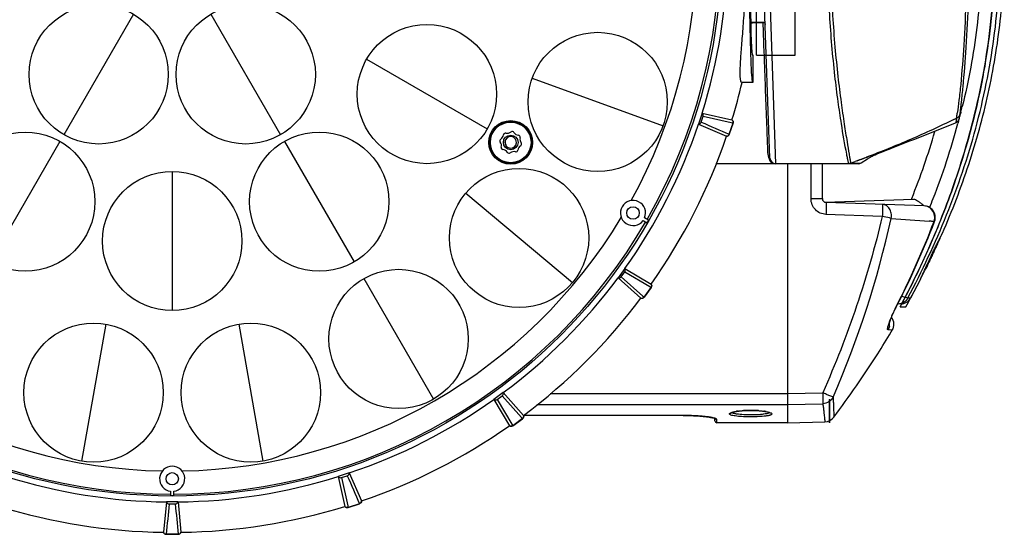
# Model space of a CAD drawing. Units: millimetres. Extents: x 2920 to 22316, y -1513 to 663.
# Drawn here: x 19178 to 19432, y 359 to 492 of the extents above; entities that cross this region are included whole.
import ezdxf

# ---------------------------------------------------------------- set-up
doc = ezdxf.new("R2010")
doc.units = ezdxf.units.MM
doc.header["$LTSCALE"] = 20
for name, color, linetype in [('02___PRT_ALL_AXES', 7, 'Continuous'), ('03___PRT_ALL_CURVES', 7, 'Continuous'), ('06___PRT_ALL_SURFS', 7, 'Continuous')]:
    doc.layers.add(name, color=color, linetype=linetype)

msp = doc.modelspace()

# ---------------------------------------------------------------- linework, layer by layer
at = {"linetype": 'Continuous'}
for p, q in [((19371.77094, 456.09002), (19369.86593, 510.64237)), ((19373.27003, 454.64237), (19371.45866, 507.94089)), ((19207.32148, 493.32185), (19189.32151, 462.14497)), ((19227.3215, 493.32184), (19245.32148, 462.14497)), ((19366.79888, 491.14237), (19370.54689, 491.14237)), ((19366.80402, 490.96316), (19367.773, 491.14182)), ((19370.03137, 490.59671), (19370.01141, 491.1425)), ((19267.55099, 481.64236), (19298.72786, 463.64238)), ((19367.32149, 482.64237), (19367.32149, 475.64237)), ((19310.35108, 476.78237), (19344.17998, 464.46966)), ((19367.32149, 475.64237), (19364.59365, 475.64237)), ((19354.25748, 467.72494), (19353.33127, 464.87435)), ((19354.02765, 465.39303), (19354.51599, 466.896)), ((19354.25417, 467.72744), (19361.96951, 466.02137)), ((19354.51599, 466.896), (19361.80515, 465.28045)), ((19420.53411, 465.67644), (19420.42744, 465.27851)), ((19420.90398, 467.54458), (19420.90391, 467.54401)), ((19421.14037, 468.00946), (19421.01469, 467.51532)), ((19353.32712, 464.87428), (19360.57176, 461.71955)), ((19361.28534, 462.23684), (19362.24275, 465.18344)), ((19361.80515, 465.28045), (19362.2364, 465.18485)), ((19362.2364, 465.18485), (19362.24275, 465.18344)), ((19419.74054, 465.17054), (19419.74047, 465.17051)), ((19420.42744, 465.27851), (19420.35732, 465.01883)), ((19361.27938, 462.23944), (19361.28534, 462.23684)), ((19188.32148, 460.41288), (19170.32151, 429.236)), ((19246.3215, 460.41288), (19264.32148, 429.236)), ((19303.49103, 459.39237), (19303.61219, 459.46233)), ((19395.3869, 454.86576), (19397.00863, 455.86561)), ((19396.74194, 456.28188), (19396.7376, 456.28025)), ((19397.00863, 455.86561), (19398.17105, 456.57916)), ((19398.17105, 456.57916), (19398.98698, 457.07221)), ((19398.5575, 456.77508), (19398.35699, 456.69261)), ((19398.35771, 456.69287), (19398.90222, 456.91678)), ((19398.90237, 456.91694), (19398.5575, 456.77508)), ((19398.90222, 456.91678), (19399.02887, 456.96887)), ((19399.02908, 456.96907), (19398.90237, 456.91694)), ((19394.59956, 454.64237), (19357.77395, 454.64237)), ((19376.32149, 454.64237), (19376.32149, 387.64244)), ((19382.40002, 445.52956), (19382.40002, 454.64237)), ((19385.32149, 445.60806), (19385.32149, 454.64237)), ((19392.61447, 454.73755), (19393.77108, 455.1703)), ((19392.61575, 454.73803), (19394.03065, 454.7977)), ((19394.32495, 455.37699), (19393.77107, 455.1703)), ((19394.31787, 455.3761), (19393.77108, 455.1703)), ((19394.03065, 454.7977), (19395.38715, 454.86593)), ((19217.32149, 452.64235), (19217.32149, 416.64239)), ((19293.15991, 447.00638), (19320.73748, 423.86606)), ((19385.988, 444.66565), (19408.87621, 445.46492)), ((19408.41776, 445.62908), (19408.34458, 445.44636)), ((19408.42121, 445.62775), (19408.34865, 445.4465)), ((19411.61099, 443.72432), (19386.28659, 444.60867)), ((19340.38131, 440.05564), (19339.39317, 440.62614)), ((19400.82152, 441.02351), (19386.26043, 441.53199)), ((19338.99317, 439.93332), (19339.98131, 439.36282)), ((19414.19214, 439.68218), (19414.30748, 439.65221)), ((19334.29314, 427.50992), (19332.53138, 425.08507)), ((19334.29076, 427.51332), (19341.10128, 423.50658)), ((19266.8215, 424.90584), (19284.82148, 393.72896)), ((19332.52742, 425.08628), (19338.44261, 419.84724)), ((19333.35396, 425.36317), (19334.28284, 426.64166)), ((19333.35396, 425.36317), (19338.94542, 420.41571)), ((19334.28284, 426.64166), (19340.71601, 422.85272)), ((19339.28112, 420.1187), (19341.10222, 422.62523)), ((19340.71601, 422.85272), (19341.09661, 422.62853)), ((19341.09661, 422.62853), (19341.10222, 422.62523)), ((19338.94542, 420.41571), (19339.27625, 420.12301)), ((19339.27625, 420.12301), (19339.28112, 420.1187)), ((19407.41559, 419.92456), (19408.15324, 419.91837)), ((19404.49396, 417.6971), (19404.43668, 417.71574)), ((19405.62288, 418.35131), (19404.80025, 418.32259)), ((19200.13032, 413.14638), (19193.879, 377.69335)), ((19234.51267, 413.14638), (19240.764, 377.69335)), ((19403.39243, 411.56175), (19402.30645, 411.6584)), ((19302.8788, 395.43249), (19300.45395, 393.67073)), ((19301.3222, 393.68102), (19302.6007, 394.60991)), ((19302.6007, 394.60991), (19307.54816, 389.01845)), ((19302.87759, 395.43645), (19308.11663, 389.52125)), ((19314.98565, 395.198), (19376.32149, 395.198)), ((19376.32149, 395.19719), (19385.44633, 395.39032)), ((19300.45055, 393.6731), (19304.45728, 386.86259)), ((19301.3222, 393.68102), (19305.11115, 387.24785)), ((19311.53598, 392.3471), (19376.32149, 392.3471)), ((19376.32149, 392.34727), (19385.44633, 392.53979)), ((19349.32149, 389.50719), (19308.11663, 389.50719)), ((19349.32149, 389.50253), (19308.11663, 389.50253)), ((19349.32149, 389.50253), (19349.32149, 389.50719)), ((19305.11115, 387.24785), (19305.33534, 386.86725)), ((19305.33534, 386.86725), (19305.33864, 386.86165)), ((19305.33864, 386.86165), (19307.84517, 388.68275)), ((19307.54816, 389.01845), (19307.84085, 388.68762)), ((19307.84085, 388.68762), (19307.84517, 388.68275)), ((19357.56654, 388.12503), (19357.53704, 388.97006)), ((19358.04885, 388.14183), (19358.03623, 388.50415)), ((19358.06624, 387.64237), (19358.04885, 388.14183)), ((19376.32149, 387.64237), (19385.97102, 387.89505)), ((19263.08951, 374.6326), (19260.23893, 373.70639)), ((19263.08959, 374.63674), (19266.24431, 367.3921)), ((19260.23643, 373.7097), (19261.9425, 365.99436)), ((19261.06787, 373.44787), (19262.57084, 373.93622)), ((19261.06787, 373.44787), (19262.68341, 366.15872)), ((19216.92149, 369.91708), (19216.92149, 368.77608)), ((19217.72149, 368.77608), (19217.72149, 369.91708)), ((19215.8215, 367.15021), (19215.0599, 359.28529)), ((19218.82014, 367.1463), (19215.82285, 367.1463)), ((19216.53134, 366.64428), (19218.11165, 366.64428)), ((19218.82149, 367.15021), (19219.58309, 359.28529)), ((19262.78043, 365.72111), (19265.72702, 366.67852)), ((19265.72443, 366.68449), (19265.72702, 366.67852)), ((19262.68341, 366.15872), (19262.77902, 365.72747)), ((19262.77902, 365.72747), (19262.78043, 365.72111)), ((19215.773, 358.77296), (19215.77238, 358.76648)), ((19215.77238, 358.76648), (19218.87061, 358.76648)), ((19218.86999, 358.77296), (19218.87061, 358.76648))]:
    msp.add_line(p, q, dxfattribs=at)
for centre, radius in [((19217.32149, 510.64237), 141.97167), ((19198.32149, 477.73341), 17.99998), ((19236.32149, 477.73341), 17.99998), ((19283.13942, 472.64237), 17.99998), ((19327.26553, 470.62602), 17.99998), ((19304.79006, 460.14237), 5.65), ((19304.79007, 460.14237), 5.5), ((19304.79007, 460.14237), 5.25), ((19179.32149, 444.82444), 17.99998), ((19255.32149, 444.82444), 17.99998), ((19304.79007, 460.14237), 1.89), ((19306.94869, 435.43622), 17.99998), ((19217.32149, 434.64237), 17.99998), ((19275.8215, 409.3174), 17.99998), ((19197.00466, 395.41986), 17.99998), ((19237.63833, 395.41987), 17.99998)]:
    msp.add_circle(centre, radius, dxfattribs=at)
for centre, radius, start, end in [((19217.32149, 510.64237), 141.5, 330.1619671, 29.8380329), ((19217.32149, 510.64237), 143.5, 342.5983628, 359.4016372), ((19217.32149, 510.64237), 151.37398, 342.8554159, 346.6313602), ((19243.83462, 512.84602), 182.88698, 345.8087137, 346.2554952), ((19335.43473, 633.25387), 187.0137, 296.6399772, 296.8876069), ((19345.75041, 478.50932), 75.23139, 350.7814699, 351.7477152), ((19242.33645, 513.23013), 184.43362, 345.0582839, 345.378885), ((19242.88082, 513.08803), 183.871, 345.3789107, 345.6495869), ((19392.45562, 471.4129), 28.71016, 351.6509489, 352.2565943), ((19217.32149, 510.64237), 143.5, 324.5983628, 341.4016372), ((19235.67478, 515.1057), 191.35395, 338.7150524, 344.8260812), ((19302.46606, 460.5591), 0.5, 120.9149691, 218.753358), ((19301.42273, 462.30133), 1.53073, 300.9149691, 353.753358), ((19303.44141, 462.08037), 0.5, 75.9149691, 173.753358), ((19304.79007, 460.14237), 1.5, 153.7786756, 151.8409211), ((19304.83792, 460.27121), 1.48764, 159.0731805, 159.4498566), ((19304.83668, 460.27169), 1.48631, 157.0914052, 159.0734507), ((19303.93561, 464.05005), 1.53073, 255.9149691, 308.753358), ((19305.20679, 462.46638), 0.5, 30.9149691, 128.753358), ((19306.94902, 463.50971), 1.53073, 210.9149691, 263.753358), ((19306.72806, 461.49103), 0.5, 345.9149691, 83.753358), ((19308.69774, 460.99683), 1.53073, 165.9149691, 218.753358), ((19217.32149, 510.64237), 151.374, 324.8554159, 341.1445841), ((19233.39225, 515.82657), 188.57788, 338.1457579, 343.7232352), ((19233.33142, 515.82848), 188.63874, 338.1521094, 343.7284782), ((19300.88239, 459.28792), 1.53073, 345.9149691, 38.753358), ((19302.85207, 458.79372), 0.5, 165.9149691, 263.753358), ((19302.63111, 456.77504), 1.53073, 30.9149691, 83.753358), ((19306.13872, 458.20438), 0.5, 255.9149691, 353.753358), ((19308.1574, 457.98342), 1.53073, 120.9149691, 173.753358), ((19307.11408, 459.72565), 0.5, 300.9149691, 38.753358), ((19304.37334, 457.81836), 0.5, 210.9149691, 308.753358), ((19305.64452, 456.2347), 1.53073, 75.9149691, 128.753358), ((19374.30261, 457.07993), 3.01586, 182.2084477, 185.9236067), ((19374.30523, 457.08021), 3.0185, 185.9238801, 189.5607764), ((19374.31551, 457.0825), 3.02902, 189.571051, 203.7818364), ((19374.32687, 457.08752), 3.04145, 203.7821668, 213.6464194), ((19373.27003, 456.14237), 1.5, 182, 270), ((19243.71209, 854.82964), 426.9019, 290.6579253, 291.0053502), ((19374.32239, 457.08545), 3.03657, 213.6607741, 217.5112972), ((19374.32942, 457.08804), 3.04372, 217.469268, 233.4666782), ((19386.32149, 445.60806), 1, 180, 268), ((19192.39219, 531.90854), 237.78364, 338.109629, 338.7283537), ((19336.39999, 441.89237), 3.25, 337.069714, 322.930286), ((19393.87936, 424.44472), 26.16686, 47.4907392, 48.6878898), ((19411.50629, 440.72615), 3, 358.6573191, 87.9999593), ((19155.98538, 495.23614), 253.11963, 336.4903004, 347.5127099), ((19504.28808, 1725.98783), 1289.45704, 265.4999451, 265.93707815), ((19411.4722, 440.73301), 3.03425, 339.0784238, 358.542872), ((19217.32149, 510.64237), 141.5, 210.1619671, 269.8380329), ((19217.32149, 510.64237), 141.5, 270.1619671, 329.8380329), ((19217.32149, 510.64237), 141.86685, 329.8384517, 330.1615483), ((19200.21387, 521.56245), 229.10931, 333.0467309, 339.0603023), ((19199.86262, 522.33422), 229.83236, 332.9173168, 338.9144646), ((19217.32149, 510.64237), 143.5, 306.5983628, 323.4016372), ((19217.32149, 510.64237), 151.374, 306.8554159, 323.1445841), ((19405.51699, 421.34944), 3, 272, 331.5083831), ((19400.81648, 413.09945), 3, 329.1651285, 36.5230678), ((19399.65601, 413.14006), 3.03755, 350.1284208, 4.3687829), ((19217.32149, 510.64237), 143.5, 288.5983628, 305.4016372), ((19349.32034, 326.7671), 62.74008, 89.5750366, 89.9989455), ((19349.32739, 327.05034), 62.4568, 88.4113626, 89.5795806), ((19349.43641, 330.84309), 58.66249, 87.6114384, 88.4150972), ((19349.65697, 335.67291), 53.82768, 86.2159465, 87.6317492), ((19350.14278, 342.92907), 46.55527, 85.2368262, 86.2231772), ((19350.84124, 350.98863), 38.46556, 83.7538048, 85.2767475), ((19365.54159, 375.23213), 15.53771, 97.5085852, 98.9007896), ((19366.64723, 364.72181), 26.10841, 92.846421, 94.4312064), ((19366.77563, 362.31269), 28.52094, 91.1958154, 92.8637177), ((19366.82212, 360.43576), 30.39843, 89.2628373, 91.2095848), ((19366.84099, 361.58172), 29.25232, 87.3431496, 89.2709142), ((19366.9304, 363.62405), 27.20804, 85.9804106, 87.3318726), ((19368.0046, 374.52695), 16.2495, 81.6551634, 82.3699446), ((19368.36943, 376.98633), 13.76322, 79.7326322, 81.671956), ((19217.32149, 510.64237), 151.374, 288.8554159, 305.1445841), ((19353.19239, 369.67846), 19.62629, 80.5641422, 81.7381571), ((19358.06624, 388.14237), 0.5, 182, 270), ((19385.89197, 390.89506), 3.00104, 271.5094532, 323.1630606), ((19217.32149, 373.14237), 3.25, 277.069714, 262.930286), ((19217.32149, 510.64237), 143.5, 252.5983628, 269.4016372), ((19217.32149, 510.64237), 143.5, 270.5983628, 287.4016372), ((19217.32149, 510.64237), 141.86685, 269.8384517, 270.1615483), ((19217.32149, 510.64237), 151.374, 252.8554159, 269.1445841), ((19217.32149, 510.64237), 151.374, 270.8554159, 287.1445841)]:
    msp.add_arc(centre, radius, start, end, dxfattribs=at)
for major_axis in [(0, 35), (0, 28)]:
    msp.add_ellipse((19367.32149, 510.64237), major_axis=major_axis, ratio=0.026185922, start_param=0, end_param=3.141592654, dxfattribs=at)
for points, knots in [([(19407.41559, 419.92456), (19411.12561, 426.89033), (19417.84904, 441.20906), (19425.43841, 463.69129), (19430.17643, 486.95298), (19431.79167, 510.6422), (19430.17648, 534.33137), (19425.43853, 557.59302), (19417.84917, 580.07539), (19411.12568, 594.39429), (19407.41559, 601.36018)], [0, 0, 0, 0, 0.125014688, 0.250017466, 0.37501102, 0.499999323, 0.624986957, 0.749979721, 0.874983033, 1, 1, 1, 1]), ([(19421.4846, 551.89134), (19423.13309, 545.15164), (19425.66076, 531.46872), (19426.94809, 510.64237), (19425.66077, 489.81602), (19423.13309, 476.13311), (19421.48461, 469.39341)], [0, 0, 0, 0, 0.249999961, 0.500000018, 0.750000071, 1, 1, 1, 1]), ([(19386.63698, 510.64237), (19386.63698, 507.68039), (19386.72648, 501.83079), (19387.2089, 490.72501), (19388.10088, 480.35414), (19389.2605, 470.99036), (19390.25921, 464.24221), (19391.03019, 459.73516), (19391.53817, 457.1316)], [0, 0, 0, 0, 0.165137393, 0.326109204, 0.619692931, 0.745138963, 0.852108699, 1, 1, 1, 1]), ([(19387.46283, 510.64237), (19387.46283, 507.66324), (19387.55372, 501.78131), (19387.93558, 493.15509), (19388.53356, 484.98865), (19389.28753, 477.49007), (19390.10641, 470.84296), (19390.9223, 465.2127), (19391.63118, 460.73643), (19392.06747, 458.15415), (19392.24996, 457.07533)], [0, 0, 0, 0, 0.165975494, 0.327680287, 0.4809987, 0.622104803, 0.747511871, 0.854096116, 0.939042056, 1, 1, 1, 1]), ([(19422.63584, 510.64237), (19422.63584, 506.24583), (19422.50625, 497.79323), (19421.96211, 485.94872), (19421.29265, 477.14204), (19420.67769, 471.28318), (19420.36329, 468.81556), (19420.20282, 467.7112)], [0, 0, 0, 0, 0.306535633, 0.589284851, 0.826587212, 0.922193448, 1, 1, 1, 1]), ([(19420.90391, 467.54412), (19421.04274, 468.56187), (19421.32451, 470.88879), (19421.9129, 476.59115), (19422.59626, 485.40809), (19423.17092, 497.44926), (19423.30989, 506.11442), (19423.30998, 510.64237)], [0, 0, 0, 0, 0.071347307, 0.162790596, 0.398173916, 0.685490145, 1, 1, 1, 1]), ([(19365.62518, 508.67649), (19365.60699, 506.49375), (19365.51202, 502.23002), (19365.21554, 496.06594), (19364.882, 491.22315), (19364.60491, 487.66365), (19364.41443, 485.28587), (19364.2466, 483.13419), (19364.11311, 481.22797), (19364.02513, 479.58399), (19363.99503, 478.38558), (19364.00831, 477.56807), (19364.0335, 477.06883), (19364.07941, 476.63359), (19364.15765, 476.15745), (19364.33834, 475.64237), (19364.59363, 475.64237)], [0, 0, 0, 0, 0.197032307, 0.384906438, 0.556997318, 0.635183964, 0.707178529, 0.772316975, 0.829994035, 0.879669282, 0.920891968, 0.938231733, 0.953353953, 0.966253422, 0.97695643, 1, 1, 1, 1]), ([(19370.39984, 491.14853), (19370.4251, 491.10796), (19370.51432, 490.94337), (19370.5604, 490.7552), (19370.56526, 490.61601)], [0, 0, 0, 0, 0.255498734, 1, 1, 1, 1]), ([(19371.28898, 456.96371), (19371.21598, 458.85605), (19370.92682, 466.40974), (19370.64446, 473.96369), (19370.43494, 479.62529)], [0, 0, 0, 0, 0.250520927, 1, 1, 1, 1]), ([(19354.51599, 466.896), (19354.56275, 467.03988), (19354.56778, 467.36388), (19354.38081, 467.63004), (19354.2602, 467.72063)], [0, 0, 0, 0, 0.500746909, 1, 1, 1, 1]), ([(19362.23695, 465.18653), (19362.28431, 465.33229), (19362.28664, 465.6623), (19362.09223, 465.92852), (19361.96903, 466.01974)], [0, 0, 0, 0, 0.499943501, 1, 1, 1, 1]), ([(19361.96951, 466.02137), (19362.09446, 465.93055), (19362.29219, 465.66318), (19362.29048, 465.33033), (19362.24275, 465.18344)], [0, 0, 0, 0, 0.500024852, 1, 1, 1, 1]), ([(19419.28847, 466.09325), (19415.62762, 464.25681), (19408.17692, 460.823), (19400.56712, 457.76751), (19396.73726, 456.29667)], [0, 0, 0, 0, 0.499576515, 1, 1, 1, 1]), ([(19420.01015, 466.45722), (19419.98704, 466.27576), (19419.94395, 465.96124), (19419.88276, 465.59933), (19419.83439, 465.38497), (19419.80364, 465.27816), (19419.77646, 465.21022), (19419.75309, 465.17568), (19419.74042, 465.17057)], [0, 0, 0, 0, 0.414414722, 0.719528289, 0.830292152, 0.913286595, 0.969057132, 1, 1, 1, 1]), ([(19419.74053, 465.17079), (19420.04724, 465.29461), (19420.45057, 465.64475), (19420.62783, 466.10173), (19420.67168, 466.25135)], [0, 0, 0, 0, 0.679641406, 1, 1, 1, 1]), ([(19420.90385, 467.54402), (19420.87116, 467.30703), (19420.66263, 466.83563), (19420.24118, 466.54531), (19420.01015, 466.45722)], [0, 0, 0, 0, 0.491754121, 1, 1, 1, 1]), ([(19420.67168, 466.25135), (19420.7144, 466.39714), (19420.78205, 466.72812), (19420.83459, 467.06092), (19420.86151, 467.24409)], [0, 0, 0, 0, 0.450736862, 1, 1, 1, 1]), ([(19353.33601, 464.87626), (19353.48684, 464.87865), (19353.79456, 464.98408), (19353.9809, 465.24916), (19354.02765, 465.39303)], [0, 0, 0, 0, 0.499295901, 1, 1, 1, 1]), ([(19396.73775, 456.28029), (19398.6643, 457.00354), (19406.35527, 459.90565), (19414.02277, 462.87137), (19419.74035, 465.17046)], [0, 0, 0, 0, 0.250334229, 1, 1, 1, 1]), ([(19303.44495, 460.79341), (19303.40418, 460.68465), (19303.34793, 460.45663), (19303.3475, 460.10489), (19303.43236, 459.76344), (19303.54428, 459.55653), (19303.61219, 459.46233)], [0, 0, 0, 0, 0.250053485, 0.5000354, 0.750012329, 1, 1, 1, 1]), ([(19361.28534, 462.23684), (19361.23762, 462.08996), (19361.04337, 461.81968), (19360.72624, 461.71958), (19360.57176, 461.71955)], [0, 0, 0, 0, 0.499938834, 1, 1, 1, 1]), ([(19360.57233, 461.72115), (19360.72562, 461.72254), (19361.03938, 461.82364), (19361.23147, 462.09199), (19361.27883, 462.23776)], [0, 0, 0, 0, 0.500056497, 1, 1, 1, 1]), ([(19371.77094, 456.09002), (19371.76516, 456.25547), (19371.66679, 456.59742), (19371.42904, 456.8576), (19371.28901, 456.96333)], [0, 0, 0, 0, 0.485455643, 1, 1, 1, 1]), ([(19391.53817, 457.1316), (19391.57589, 456.93829), (19391.64746, 456.57678), (19391.75065, 456.07287), (19391.84167, 455.64516), (19391.91897, 455.29435), (19391.97435, 455.05009), (19392.01169, 454.89387), (19392.03374, 454.80529), (19392.0522, 454.73766), (19392.06678, 454.6861), (19392.07774, 454.66051), (19392.08439, 454.64237), (19392.08858, 454.64237)], [0, 0, 0, 0, 0.231579709, 0.43329189, 0.604780982, 0.745690423, 0.85572344, 0.899116868, 0.934745051, 0.962603458, 0.982700408, 0.995075702, 1, 1, 1, 1]), ([(19392.24996, 457.07533), (19392.2803, 456.89597), (19392.33732, 456.56031), (19392.41715, 456.09166), (19392.48456, 455.69283), (19392.53857, 455.3642), (19392.57782, 455.10668), (19392.60176, 454.93572), (19392.61262, 454.83578), (19392.61773, 454.78599), (19392.61708, 454.75755), (19392.61791, 454.74018), (19392.61447, 454.73755)], [0, 0, 0, 0, 0.230488906, 0.431390327, 0.602346643, 0.743041785, 0.853224463, 0.932758912, 0.961006439, 0.981577932, 0.994506423, 1, 1, 1, 1]), ([(19386.26043, 441.53199), (19385.75183, 441.54973), (19384.73115, 441.78462), (19383.4518, 442.68244), (19382.59906, 443.99233), (19382.4, 445.02063), (19382.40002, 445.52956)], [0, 0, 0, 0, 0.250050182, 0.499993674, 0.749941036, 1, 1, 1, 1]), ([(19385.32149, 445.60806), (19385.32149, 445.60274), (19385.29415, 445.59858), (19385.25964, 445.59092), (19385.18633, 445.58471), (19385.09247, 445.57754), (19384.97023, 445.57097), (19384.76051, 445.56174), (19384.44376, 445.55192), (19384.00776, 445.54254), (19383.50854, 445.53542), (19382.96555, 445.53089), (19382.59097, 445.52969), (19382.40002, 445.52956)], [0, 0, 0, 0, 0.005454134, 0.019985767, 0.043746708, 0.076613974, 0.118373288, 0.168570642, 0.292214578, 0.443139815, 0.615869208, 0.804187477, 1, 1, 1, 1]), ([(19408.87621, 445.46492), (19409.03802, 445.47057), (19409.40697, 445.37168), (19409.94474, 445.06489), (19410.5393, 444.62649), (19410.94322, 444.28414), (19411.15368, 444.09929)], [0, 0, 0, 0, 0.180098017, 0.411085796, 0.688412306, 1, 1, 1, 1]), ([(19386.28659, 444.60867), (19386.29227, 444.60847), (19386.2957, 444.57914), (19386.30259, 444.54204), (19386.30648, 444.46366), (19386.31062, 444.3634), (19386.31304, 444.23303), (19386.31501, 444.00987), (19386.31356, 443.67382), (19386.30714, 443.21287), (19386.29592, 442.68773), (19386.28031, 442.12023), (19386.26748, 441.73007), (19386.26043, 441.53199)], [0, 0, 0, 0, 0.00553412, 0.020269396, 0.04434796, 0.077633047, 0.119891747, 0.170633872, 0.29534101, 0.447007974, 0.619755595, 0.80694086, 1, 1, 1, 1]), ([(19400.84769, 444.10019), (19400.85337, 444.09999), (19400.85679, 444.07066), (19400.86368, 444.03356), (19400.86758, 443.95518), (19400.87171, 443.85492), (19400.87413, 443.72455), (19400.8761, 443.50139), (19400.87466, 443.16534), (19400.86823, 442.70438), (19400.85702, 442.17925), (19400.8414, 441.61175), (19400.82857, 441.22158), (19400.82152, 441.02351)], [0, 0, 0, 0, 0.005534123, 0.020269409, 0.044347984, 0.077633078, 0.119891788, 0.17063393, 0.295341091, 0.447008049, 0.619755642, 0.806940872, 1, 1, 1, 1]), ([(19403.11721, 440.50585), (19403.19225, 440.93141), (19403.19213, 441.79997), (19402.75626, 442.97979), (19401.94139, 443.84812), (19401.20176, 444.08782), (19400.84769, 444.10019)], [0, 0, 0, 0, 0.272682854, 0.535114426, 0.776432755, 1, 1, 1, 1]), ([(19412.66617, 443.47358), (19412.58312, 443.51164), (19412.24603, 443.64644), (19411.88231, 443.71485), (19411.61099, 443.72432)], [0, 0, 0, 0, 0.251771851, 1, 1, 1, 1]), ([(19414.374, 440.79553), (19414.36368, 441.3524), (19414.03886, 442.47095), (19413.16115, 443.24667), (19412.66617, 443.47358)], [0, 0, 0, 0, 0.505652272, 1, 1, 1, 1]), ([(19400.82152, 441.02351), (19398.97258, 433.20548), (19394.52492, 417.73714), (19388.67867, 402.74569), (19385.44633, 395.39032)], [0, 0, 0, 0, 0.499981662, 1, 1, 1, 1]), ([(19403.11721, 440.50585), (19402.96659, 440.53713), (19402.19968, 440.70221), (19401.4353, 440.87875), (19400.82152, 441.02351)], [0, 0, 0, 0, 0.196111837, 1, 1, 1, 1]), ([(19414.19213, 439.68218), (19414.0929, 439.68913), (19413.67135, 439.71872), (19413.24982, 439.7485), (19412.92753, 439.77139)], [0, 0, 0, 0, 0.235414092, 1, 1, 1, 1]), ([(19334.28284, 426.64166), (19334.37177, 426.76406), (19334.47668, 427.07064), (19334.38111, 427.38156), (19334.29439, 427.50498)], [0, 0, 0, 0, 0.500746909, 1, 1, 1, 1]), ([(19332.53648, 425.08542), (19332.68067, 425.04108), (19333.0059, 425.04626), (19333.26504, 425.24078), (19333.35396, 425.36317)], [0, 0, 0, 0, 0.499295901, 1, 1, 1, 1]), ([(19341.09765, 422.62996), (19341.18774, 422.75395), (19341.29194, 423.06709), (19341.1893, 423.38035), (19341.10032, 423.50518)], [0, 0, 0, 0, 0.499943501, 1, 1, 1, 1]), ([(19341.10128, 423.50658), (19341.19205, 423.3816), (19341.29748, 423.06621), (19341.193, 422.75018), (19341.10222, 422.62523)], [0, 0, 0, 0, 0.500024852, 1, 1, 1, 1]), ([(19339.28112, 420.1187), (19339.19034, 419.99376), (19338.92208, 419.79673), (19338.58954, 419.79953), (19338.44261, 419.84724)], [0, 0, 0, 0, 0.499938834, 1, 1, 1, 1]), ([(19338.44365, 419.84858), (19338.58986, 419.80253), (19338.91951, 419.80172), (19339.18512, 419.99759), (19339.27521, 420.12158)], [0, 0, 0, 0, 0.500056497, 1, 1, 1, 1]), ([(19407.4156, 419.92456), (19407.17606, 419.46602), (19406.44398, 418.66145), (19405.40275, 418.34363), (19404.88759, 418.32564)], [0, 0, 0, 0, 0.500901636, 1, 1, 1, 1]), ([(19405.81649, 420.38224), (19406.01848, 420.32635), (19406.38041, 420.22569), (19406.85438, 420.09286), (19407.18529, 419.99608), (19407.35707, 419.9459), (19407.4156, 419.92456)], [0, 0, 0, 0, 0.377989027, 0.677550777, 0.887648129, 1, 1, 1, 1]), ([(19402.60023, 413.22479), (19402.59782, 413.19549), (19402.58338, 413.09914), (19402.60696, 413.2213), (19402.63435, 413.31628), (19402.69065, 413.51263), (19402.76557, 413.74062), (19402.86012, 414.01276), (19402.97131, 414.31304), (19403.14511, 414.76094), (19403.39365, 415.36197), (19403.72725, 416.11678), (19404.09586, 416.90249), (19404.35822, 417.43117), (19404.49393, 417.69712)], [0, 0, 0, 0, 0.017511618, 0.025537937, 0.05150775, 0.090614856, 0.139833314, 0.197212145, 0.261224908, 0.330810989, 0.483198297, 0.648559047, 0.822194229, 1, 1, 1, 1]), ([(19403.01065, 414.59565), (19403.11079, 414.8437), (19403.55238, 415.89878), (19404.04011, 416.93442), (19404.43664, 417.71576)], [0, 0, 0, 0, 0.233891255, 1, 1, 1, 1]), ([(19402.30644, 411.6584), (19402.28937, 411.65994), (19402.25358, 411.67247), (19402.21668, 411.72214), (19402.19655, 411.79344), (19402.18567, 411.93443), (19402.21253, 412.16967), (19402.2868, 412.51472), (19402.40761, 412.94131), (19402.57133, 413.43985), (19402.77495, 414.00028), (19402.92822, 414.39149), (19403.01065, 414.59565)], [0, 0, 0, 0, 0.01648905, 0.034289986, 0.057200208, 0.087049881, 0.169790345, 0.283577552, 0.426571967, 0.595905894, 0.788231736, 1, 1, 1, 1]), ([(19302.6007, 394.60991), (19302.7231, 394.69883), (19302.91761, 394.95799), (19302.9228, 395.28322), (19302.87846, 395.4274)], [0, 0, 0, 0, 0.500746909, 1, 1, 1, 1]), ([(19385.44633, 395.39032), (19385.45297, 395.06609), (19385.46275, 394.45591), (19385.46976, 393.62896), (19385.46413, 393.00321), (19385.45803, 392.66275), (19385.44633, 392.53979)], [0, 0, 0, 0, 0.341235971, 0.642181428, 0.870024189, 1, 1, 1, 1]), ([(19388.0942, 394.26563), (19387.99658, 394.29567), (19387.70624, 394.42116), (19387.1391, 394.65385), (19386.35269, 394.99488), (19385.76266, 395.25148), (19385.44633, 395.39032)], [0, 0, 0, 0, 0.106504612, 0.329009718, 0.6397764, 1, 1, 1, 1]), ([(19300.4589, 393.66949), (19300.58233, 393.58276), (19300.89325, 393.48718), (19301.19982, 393.5921), (19301.3222, 393.68102)], [0, 0, 0, 0, 0.499295901, 1, 1, 1, 1]), ([(19388.0942, 394.26563), (19387.86362, 393.77216), (19387.1023, 392.89696), (19385.99603, 392.55729), (19385.44633, 392.53979)], [0, 0, 0, 0, 0.497577985, 1, 1, 1, 1]), ([(19385.44633, 392.53979), (19385.4949, 392.17849), (19385.58192, 391.5033), (19385.69353, 390.56134), (19385.78128, 389.76287), (19385.8408, 389.18746), (19385.8797, 388.79947), (19385.90314, 388.56285), (19385.92289, 388.36264), (19385.9389, 388.19854), (19385.95195, 388.07146), (19385.95986, 387.98705), (19385.96593, 387.93969), (19385.96707, 387.91491), (19385.97127, 387.90478), (19385.96956, 387.89502), (19385.9711, 387.89506)], [0, 0, 0, 0, 0.233951832, 0.436889222, 0.608745608, 0.749467112, 0.808134979, 0.858998477, 0.902051888, 0.93728951, 0.964706005, 0.984297761, 0.991158456, 0.996061975, 0.999008326, 1, 1, 1, 1]), ([(19388.0942, 394.26563), (19388.1188, 393.85559), (19388.15957, 393.09308), (19388.20502, 392.0343), (19388.2363, 391.14513), (19388.25535, 390.50858), (19388.26701, 390.08169), (19388.27384, 389.82244), (19388.27949, 389.60367), (19388.28396, 389.42457), (19388.28784, 389.28665), (19388.28989, 389.19419), (19388.29215, 389.14395), (19388.29195, 389.11558), (19388.29436, 389.10776), (19388.29292, 389.09464), (19388.29392, 389.0958)], [0, 0, 0, 0, 0.23817658, 0.442744616, 0.614464103, 0.754058865, 0.811991409, 0.862093135, 0.904401779, 0.938953877, 0.965781198, 0.984894382, 0.991559695, 0.996298342, 0.999111103, 1, 1, 1, 1]), ([(19307.84228, 388.68866), (19307.96628, 388.77874), (19308.16214, 389.04436), (19308.16133, 389.374), (19308.11528, 389.52022)], [0, 0, 0, 0, 0.499943501, 1, 1, 1, 1]), ([(19308.11663, 389.52125), (19308.16433, 389.37434), (19308.16714, 389.0418), (19307.97012, 388.77353), (19307.84517, 388.68275)], [0, 0, 0, 0, 0.500024852, 1, 1, 1, 1]), ([(19349.32149, 389.50252), (19350.75673, 389.50253), (19352.788, 389.4379), (19355.26204, 389.20493), (19356.30174, 389.05451), (19356.74831, 388.96662)], [0, 0, 0, 0, 0.577635997, 0.816825209, 1, 1, 1, 1]), ([(19361.32149, 389.9166), (19361.32157, 389.97276), (19361.39076, 390.06226), (19361.51412, 390.14526), (19361.72774, 390.25288), (19362.09128, 390.37224), (19362.41161, 390.44789), (19362.59477, 390.48546)], [0, 0, 0, 0, 0.116916533, 0.204542438, 0.315653545, 0.61080131, 1, 1, 1, 1]), ([(19361.32149, 389.9166), (19361.41074, 389.9166), (19361.59211, 389.96547), (19361.72202, 390.10173), (19361.76362, 390.18016)], [0, 0, 0, 0, 0.501303424, 1, 1, 1, 1]), ([(19362.81948, 389.37821), (19362.6052, 389.40843), (19362.23045, 389.47127), (19361.80289, 389.57708), (19361.54964, 389.68055), (19361.40564, 389.76031), (19361.32152, 389.85582), (19361.32149, 389.9166)], [0, 0, 0, 0, 0.394724447, 0.692272699, 0.803063549, 0.889136117, 1, 1, 1, 1]), ([(19361.74019, 390.18871), (19361.73908, 390.18728), (19361.73525, 390.18367), (19361.74233, 390.18429), (19361.74792, 390.1895), (19361.76769, 390.20012), (19361.79981, 390.2209), (19361.85128, 390.24787), (19361.91621, 390.27652), (19362.02615, 390.31753), (19362.11556, 390.34498), (19362.17892, 390.36322)], [0, 0, 0, 0, 0.011208752, 0.015938178, 0.033116166, 0.062168298, 0.151074282, 0.273115419, 0.420522764, 0.591267392, 1, 1, 1, 1]), ([(19363.18293, 389.87392), (19362.90211, 389.91739), (19362.52289, 389.98679), (19362.09638, 390.1376), (19361.94699, 390.22201), (19361.89591, 390.26948)], [0, 0, 0, 0, 0.627832675, 0.845921285, 1, 1, 1, 1]), ([(19362.17892, 390.36322), (19362.21684, 390.37413), (19362.38813, 390.42126), (19362.56139, 390.46108), (19362.69676, 390.48892)], [0, 0, 0, 0, 0.222092727, 1, 1, 1, 1]), ([(19362.59477, 390.48546), (19362.63736, 390.49419), (19362.81768, 390.52989), (19362.99889, 390.56099), (19363.13754, 390.58273)], [0, 0, 0, 0, 0.236531192, 1, 1, 1, 1]), ([(19362.69676, 390.48892), (19362.7502, 390.4999), (19362.98158, 390.54518), (19363.21446, 390.58262), (19363.39384, 390.60834)], [0, 0, 0, 0, 0.2314001, 1, 1, 1, 1]), ([(19370.24727, 389.30849), (19369.65038, 389.24658), (19368.37719, 389.16924), (19366.44589, 389.14311), (19364.56634, 389.20101), (19363.36334, 389.3015), (19362.81948, 389.37821)], [0, 0, 0, 0, 0.241957862, 0.513881727, 0.778547008, 1, 1, 1, 1]), ([(19370.94403, 389.96262), (19370.70455, 389.91043), (19370.16581, 389.82424), (19368.92122, 389.6991), (19367.18401, 389.63427), (19365.13331, 389.67196), (19363.78975, 389.77999), (19363.18293, 389.87392)], [0, 0, 0, 0, 0.094423393, 0.209906156, 0.481794933, 0.763438225, 1, 1, 1, 1]), ([(19363.39384, 390.60834), (19363.92565, 390.68461), (19365.0708, 390.79231), (19366.83099, 390.84467), (19368.59001, 390.79122), (19369.73354, 390.68281), (19370.26415, 390.60618)], [0, 0, 0, 0, 0.23398265, 0.500338802, 0.766513921, 1, 1, 1, 1]), ([(19363.51121, 390.63661), (19363.59923, 390.64826), (19363.97132, 390.69459), (19364.34474, 390.73002), (19364.63004, 390.75218)], [0, 0, 0, 0, 0.236809817, 1, 1, 1, 1]), ([(19368.83762, 390.76516), (19368.9545, 390.75691), (19369.39693, 390.72263), (19369.83847, 390.67598), (19370.16215, 390.63258)], [0, 0, 0, 0, 0.264058258, 1, 1, 1, 1]), ([(19372.32149, 389.9166), (19372.32139, 389.84058), (19372.19417, 389.72755), (19371.99946, 389.63884), (19371.76005, 389.5585), (19371.46258, 389.48624), (19370.95269, 389.39017), (19370.53998, 389.33884), (19370.24727, 389.30849)], [0, 0, 0, 0, 0.102619458, 0.188315079, 0.300428888, 0.438848161, 0.602734843, 1, 1, 1, 1]), ([(19370.26415, 390.60618), (19370.32622, 390.59722), (19370.55752, 390.56235), (19370.78799, 390.52166), (19370.95565, 390.48699)], [0, 0, 0, 0, 0.268089666, 1, 1, 1, 1]), ([(19370.82261, 390.52915), (19371.03729, 390.48997), (19371.41312, 390.41011), (19371.8403, 390.28239), (19372.09319, 390.16571), (19372.23702, 390.07743), (19372.32147, 389.97908), (19372.32149, 389.9166)], [0, 0, 0, 0, 0.392025755, 0.689241482, 0.800681777, 0.887757854, 1, 1, 1, 1]), ([(19371.7545, 390.27679), (19371.6741, 390.19775), (19371.3984, 390.07412), (19371.11891, 390.00073), (19370.94403, 389.96262)], [0, 0, 0, 0, 0.386449248, 1, 1, 1, 1]), ([(19370.95565, 390.48699), (19371.13451, 390.45), (19371.42733, 390.37813), (19371.71894, 390.28736), (19371.82431, 390.23041)], [0, 0, 0, 0, 0.603937733, 1, 1, 1, 1]), ([(19305.33864, 386.86165), (19305.21369, 386.77087), (19304.89767, 386.66638), (19304.58228, 386.77181), (19304.45728, 386.86259)], [0, 0, 0, 0, 0.499938834, 1, 1, 1, 1]), ([(19304.45868, 386.86354), (19304.58351, 386.77456), (19304.89678, 386.67193), (19305.20992, 386.77613), (19305.33391, 386.86622)], [0, 0, 0, 0, 0.500056497, 1, 1, 1, 1]), ([(19356.01263, 389.10106), (19355.93569, 389.11228), (19355.60751, 389.15841), (19355.27845, 389.19817), (19355.02633, 389.22584)], [0, 0, 0, 0, 0.234629309, 1, 1, 1, 1]), ([(19356.85287, 388.9589), (19356.81801, 388.96581), (19356.67071, 388.99435), (19356.52294, 389.0204), (19356.40999, 389.0392)], [0, 0, 0, 0, 0.23684079, 1, 1, 1, 1]), ([(19356.74831, 388.96662), (19356.85812, 388.94501), (19357.05715, 388.90319), (19357.3205, 388.83519), (19357.51092, 388.77548), (19357.61428, 388.73681), (19357.64806, 388.71392)], [0, 0, 0, 0, 0.358370538, 0.651433175, 0.869331065, 1, 1, 1, 1]), ([(19357.54338, 388.79191), (19357.495, 388.80676), (19357.26718, 388.87176), (19357.03557, 388.92266), (19356.85287, 388.9589)], [0, 0, 0, 0, 0.213661489, 1, 1, 1, 1]), ([(19357.72856, 388.72874), (19357.71452, 388.73413), (19357.65337, 388.75686), (19357.59135, 388.77719), (19357.54338, 388.79191)], [0, 0, 0, 0, 0.230685432, 1, 1, 1, 1]), ([(19358.03623, 388.50415), (19358.03458, 388.54931), (19357.92328, 388.6529), (19357.80807, 388.69819), (19357.72856, 388.72874)], [0, 0, 0, 0, 0.346635583, 1, 1, 1, 1]), ([(19262.57084, 373.93622), (19262.71472, 373.98297), (19262.9798, 374.16933), (19263.08523, 374.47704), (19263.08762, 374.62787)], [0, 0, 0, 0, 0.500746909, 1, 1, 1, 1]), ([(19260.24326, 373.70367), (19260.33385, 373.58305), (19260.60001, 373.39607), (19260.924, 373.40112), (19261.06787, 373.44787)], [0, 0, 0, 0, 0.499295901, 1, 1, 1, 1]), ([(19215.82613, 367.14238), (19215.87501, 366.99966), (19216.07037, 366.73959), (19216.38006, 366.64428), (19216.53134, 366.64428)], [0, 0, 0, 0, 0.499295901, 1, 1, 1, 1]), ([(19218.11165, 366.64428), (19218.26294, 366.64428), (19218.57263, 366.73961), (19218.768, 366.99967), (19218.81687, 367.14238)], [0, 0, 0, 0, 0.500746909, 1, 1, 1, 1]), ([(19265.72611, 366.68503), (19265.87187, 366.7324), (19266.14023, 366.92448), (19266.24133, 367.23824), (19266.24271, 367.39154)], [0, 0, 0, 0, 0.499943501, 1, 1, 1, 1]), ([(19266.24431, 367.3921), (19266.24428, 367.23763), (19266.14419, 366.92051), (19265.87391, 366.72625), (19265.72702, 366.67852)], [0, 0, 0, 0, 0.500033086, 1, 1, 1, 1]), ([(19262.78043, 365.72111), (19262.63354, 365.67339), (19262.3007, 365.67167), (19262.03332, 365.8694), (19261.9425, 365.99436)], [0, 0, 0, 0, 0.499938834, 1, 1, 1, 1]), ([(19261.94412, 365.99484), (19262.03535, 365.87164), (19262.30156, 365.67722), (19262.63158, 365.67956), (19262.77734, 365.72692)], [0, 0, 0, 0, 0.500056497, 1, 1, 1, 1]), ([(19215.77238, 358.76648), (19215.61793, 358.76648), (19215.30085, 358.86771), (19215.10766, 359.13838), (19215.0599, 359.28529)], [0, 0, 0, 0, 0.499947041, 1, 1, 1, 1]), ([(19215.06159, 359.28524), (19215.11028, 359.13988), (19215.30339, 358.87272), (19215.61797, 358.77296), (19215.77123, 358.77296)], [0, 0, 0, 0, 0.500056497, 1, 1, 1, 1]), ([(19219.58309, 359.28529), (19219.53533, 359.13839), (19219.34215, 358.86771), (19219.02506, 358.76648), (19218.87061, 358.76648)], [0, 0, 0, 0, 0.500024852, 1, 1, 1, 1]), ([(19218.87175, 358.77296), (19219.02502, 358.77296), (19219.3396, 358.87272), (19219.53271, 359.13988), (19219.5814, 359.28524)], [0, 0, 0, 0, 0.499943501, 1, 1, 1, 1])]:
    msp.add_open_spline(points, degree=3, knots=knots, dxfattribs=at)
for points in [[(19370.43494, 479.62529), (19370.2996, 483.2824), (19370.16516, 486.93954), (19370.03137, 490.59671)], [(19354.02765, 465.39303), (19356.44483, 464.3417), (19358.86208, 463.29051), (19361.27938, 462.23944)], [(19399.02887, 456.96887), (19400.79572, 457.69555), (19402.56235, 458.42273), (19404.32876, 459.15048)], [(19404.29908, 459.14), (19402.54277, 458.4155), (19400.78608, 457.6919), (19399.02908, 456.96907)], [(19396.73771, 456.28029), (19395.93373, 455.97846), (19395.12947, 455.67738), (19394.32495, 455.37699)], [(19392.61575, 454.73803), (19392.44823, 454.67528), (19392.26656, 454.64237), (19392.08768, 454.64237)], [(19394.59932, 454.64237), (19394.8723, 454.64237), (19395.15486, 454.72249), (19395.38716, 454.86586)], [(19414.19214, 439.68218), (19414.31886, 440.03622), (19414.38097, 440.41956), (19414.374, 440.79553)], [(19402.64859, 412.6193), (19402.59005, 412.28438), (19402.47298, 411.95482), (19402.30644, 411.6584)], [(19357.62206, 388.7229), (19357.66497, 388.65962), (19357.72439, 388.60516), (19357.79118, 388.56796)], [(19357.79118, 388.56796), (19357.86492, 388.52689), (19357.95182, 388.50412), (19358.03623, 388.50415)], [(19262.57084, 373.93622), (19263.62217, 371.51903), (19264.67336, 369.10179), (19265.72443, 366.68449)], [(19216.53134, 366.64428), (19216.27841, 364.02052), (19216.02564, 361.39674), (19215.773, 358.77296)], [(19218.11165, 366.64428), (19218.36458, 364.02052), (19218.61735, 361.39674), (19218.86999, 358.77296)]]:
    msp.add_open_spline(points, degree=3, dxfattribs=at)
at = {"layer": '02___PRT_ALL_AXES', "linetype": 'Continuous'}
for p, q in [((19370.54689, 491.14237), (19366.79888, 491.14237)), ((19362.23697, 465.18661), (19361.27881, 462.23768)), ((19416.34407, 436.64235), (19416.34404, 436.64237)), ((19341.0977, 422.63002), (19339.27516, 420.12152)), ((19410.64639, 424.64237), (19410.64636, 424.64242)), ((19410.64642, 424.64243), (19410.64688, 424.64342)), ((19307.84235, 388.6887), (19305.33384, 386.86617)), ((19265.72619, 366.68506), (19262.77726, 365.72689)), ((19218.87184, 358.77296), (19215.77115, 358.77296))]:
    msp.add_line(p, q, dxfattribs=at)
for centre in [(19336.39999, 441.89237), (19217.32149, 373.14237)]:
    msp.add_circle(centre, 1.6, dxfattribs=at)
for start, end in [(331.0753322, 28.9246678), (211.0753322, 268.9246678), (271.0753322, 328.9246678)]:
    msp.add_arc((19217.32149, 510.64237), 135.5, start, end, dxfattribs=at)
msp.add_open_spline([(19410.64688, 424.64342), (19410.66943, 424.69277), (19410.74815, 424.87295), (19410.91846, 425.2542), (19411.18262, 425.84799), (19411.68238, 426.96134), (19412.43049, 428.6068), (19413.24551, 430.35607), (19413.93926, 431.81278), (19414.45194, 432.87294), (19414.93854, 433.86393), (19415.3808, 434.75166), (19415.71339, 435.41047), (19415.94156, 435.85872), (19416.07782, 436.12475), (19416.18672, 436.33763), (19416.26761, 436.49269), (19416.31524, 436.58862), (19416.33901, 436.63091), (19416.34403, 436.64235)], degree=3, knots=[0, 0, 0, 0, 0.012253292, 0.044399634, 0.094297312, 0.159012235, 0.319985961, 0.502475746, 0.594799761, 0.684340768, 0.768405967, 0.844107137, 0.908308778, 0.935063725, 0.95769045, 0.975805699, 0.9890636, 0.997178766, 1, 1, 1, 1], dxfattribs=at)
at = {"layer": '03___PRT_ALL_CURVES', "linetype": 'Continuous'}
msp.add_line((19387.19816, 393.61209), (19387.19816, 387.64237), dxfattribs=at)
at = {"layer": '06___PRT_ALL_SURFS', "linetype": 'Continuous'}
for p, q in [((19368.32149, 482.69237), (19368.32149, 538.59237)), ((19378.32149, 482.69237), (19378.32149, 538.59237)), ((19368.32149, 482.69237), (19378.32149, 482.69237)), ((19408.15373, 419.91831), (19410.64642, 424.64242)), ((19405.42499, 417.64237), (19406.90178, 417.64237)), ((19403.12299, 411.11133), (19403.3925, 411.5617)), ((19376.32149, 387.64237), (19358.06624, 387.64237))]:
    msp.add_line(p, q, dxfattribs=at)
msp.add_arc((19209.39683, 527.79096), 226.14358, 330.8515747, 333.6319231, dxfattribs=at)
for points, knots in [([(19405.42499, 603.64237), (19406.81932, 601.02803), (19409.53104, 595.7109), (19413.29206, 587.57144), (19416.71117, 579.30278), (19419.75423, 570.96795), (19422.47072, 562.39776), (19424.93865, 553.16095), (19427.16173, 542.68972), (19428.94174, 530.75486), (19429.95988, 517.63116), (19429.97557, 504.05143), (19428.98346, 490.89204), (19427.21806, 478.90271), (19424.99971, 468.37599), (19422.5308, 459.09083), (19419.80947, 450.47706), (19416.75783, 442.10021), (19413.32643, 433.79036), (19409.54986, 425.61131), (19406.82584, 420.26895), (19405.42499, 417.64237)], [0, 0, 0, 0, 0.045750659, 0.092137223, 0.138414709, 0.183871669, 0.229103769, 0.277191853, 0.331444103, 0.394308607, 0.463378675, 0.534506249, 0.603782238, 0.666957819, 0.721489714, 0.769808929, 0.815254615, 0.860930143, 0.90742981, 0.954035325, 1, 1, 1, 1]), ([(19405.43627, 417.64237), (19406.83796, 420.27193), (19409.56351, 425.62037), (19413.34171, 433.80846), (19416.77393, 442.12694), (19419.82585, 450.51246), (19422.54735, 459.13677), (19425.01643, 468.43674), (19427.23385, 478.98287), (19428.99537, 490.99241), (19429.98004, 504.16675), (19429.9551, 517.75103), (19428.92906, 530.86787), (19427.14477, 542.78786), (19424.92109, 553.24136), (19422.45489, 562.46157), (19419.74142, 571.01732), (19416.70245, 579.3391), (19413.28866, 587.5953), (19409.53428, 595.7226), (19406.8278, 601.03188), (19405.43627, 603.64237)], [0, 0, 0, 0, 0.046013181, 0.092668145, 0.139212438, 0.184927306, 0.230421548, 0.278814192, 0.333451422, 0.39674446, 0.466104342, 0.537259666, 0.606296568, 0.66907882, 0.723237175, 0.77124256, 0.816402863, 0.861793203, 0.908003753, 0.954320376, 1, 1, 1, 1]), ([(19416.34404, 436.64235), (19418.88924, 442.46208), (19423.45393, 454.34115), (19428.52004, 472.74341), (19431.6402, 491.57837), (19432.69532, 510.64237), (19431.6402, 529.70638), (19428.52004, 548.54133), (19423.45393, 566.94359), (19418.88924, 578.82266), (19416.34404, 584.64239)], [0, 0, 0, 0, 0.125004764, 0.250006389, 0.37500424, 0.499999992, 0.624995743, 0.749993597, 0.874995218, 1, 1, 1, 1]), ([(19412.01224, 427.35237), (19412.03107, 427.39396), (19412.10895, 427.56561), (19412.28303, 427.94662), (19412.5599, 428.54951), (19412.92308, 429.33319), (19413.34663, 430.23735), (19413.79545, 431.18337), (19414.22366, 432.07408), (19414.59042, 432.82776), (19414.86806, 433.39233), (19415.04, 433.73966), (19415.11697, 433.89412), (19415.13608, 433.93237)], [0, 0, 0, 0, 0.018802351, 0.077629407, 0.172519578, 0.29203545, 0.433356873, 0.583726567, 0.723277688, 0.84038306, 0.928925874, 0.982389136, 1, 1, 1, 1]), ([(19415.13608, 433.93237), (19415.11643, 433.89268), (19415.03716, 433.73259), (19414.86075, 433.37599), (19414.57715, 432.79819), (19414.20334, 432.02919), (19413.76812, 431.12283), (19413.31462, 430.16595), (19412.89074, 429.26043), (19412.53444, 428.49127), (19412.26831, 427.91246), (19412.10431, 427.55359), (19412.03063, 427.39254), (19412.01224, 427.35237)], [0, 0, 0, 0, 0.01823978, 0.073575109, 0.163853555, 0.283324418, 0.425722952, 0.577941005, 0.719436122, 0.83749748, 0.927056548, 0.981807869, 1, 1, 1, 1]), ([(19388.29389, 389.09576), (19392.2722, 394.40826), (19397.3276, 401.68667), (19401.98445, 409.21337), (19403.12299, 411.11133)], [0, 0, 0, 0, 0.749921284, 1, 1, 1, 1]), ([(19387.20922, 393.73755), (19387.20864, 393.12185), (19387.20752, 392.00035), (19387.20568, 390.48388), (19387.20407, 389.42734), (19387.20274, 388.74872), (19387.20182, 388.36515), (19387.20102, 388.09785), (19387.20036, 387.92596), (19387.1999, 387.82854), (19387.1995, 387.7605), (19387.19917, 387.71659), (19387.19897, 387.69462), (19387.19881, 387.67968), (19387.19869, 387.67046), (19387.19858, 387.66254), (19387.19847, 387.65596), (19387.19834, 387.65064), (19387.19828, 387.6468), (19387.19807, 387.64391), (19387.19812, 387.64289), (19387.19793, 387.64207), (19387.19783, 387.64249), (19387.19782, 387.64288), (19387.19774, 387.64376), (19387.19769, 387.64489), (19387.19761, 387.6471), (19387.19745, 387.65285), (19387.19725, 387.66384), (19387.19691, 387.69019), (19387.19652, 387.73629), (19387.19608, 387.80739), (19387.19563, 387.89953), (19387.19496, 388.06438), (19387.19417, 388.32289), (19387.19327, 388.69593), (19387.19237, 389.15266), (19387.19146, 389.69291), (19387.19055, 390.31653), (19387.18964, 391.0233), (19387.18836, 392.13099), (19387.1875, 393.00306), (19387.18694, 393.61188)], [0, 0, 0, 0, 0.153092207, 0.27885959, 0.377070233, 0.415800327, 0.447596723, 0.472446767, 0.482262955, 0.490337815, 0.496669774, 0.499181676, 0.501257269, 0.50213139, 0.502896363, 0.503552165, 0.504098777, 0.50453618, 0.504864364, 0.505083339, 0.50519322, 0.505207772, 0.505222192, 0.505263395, 0.505331808, 0.505427494, 0.505550469, 0.505878313, 0.50686158, 0.508281528, 0.512430789, 0.518324644, 0.525961581, 0.535340074, 0.559315599, 0.590238948, 0.628097835, 0.672879968, 0.724573056, 0.783161538, 0.848616786, 1, 1, 1, 1])]:
    msp.add_open_spline(points, degree=3, knots=knots, dxfattribs=at)
msp.add_open_spline([(19415.13606, 433.93233), (19415.54504, 434.83284), (19415.94774, 435.73619), (19416.34403, 436.64235)], degree=3, dxfattribs=at)

doc.saveas('drawing.dxf')
